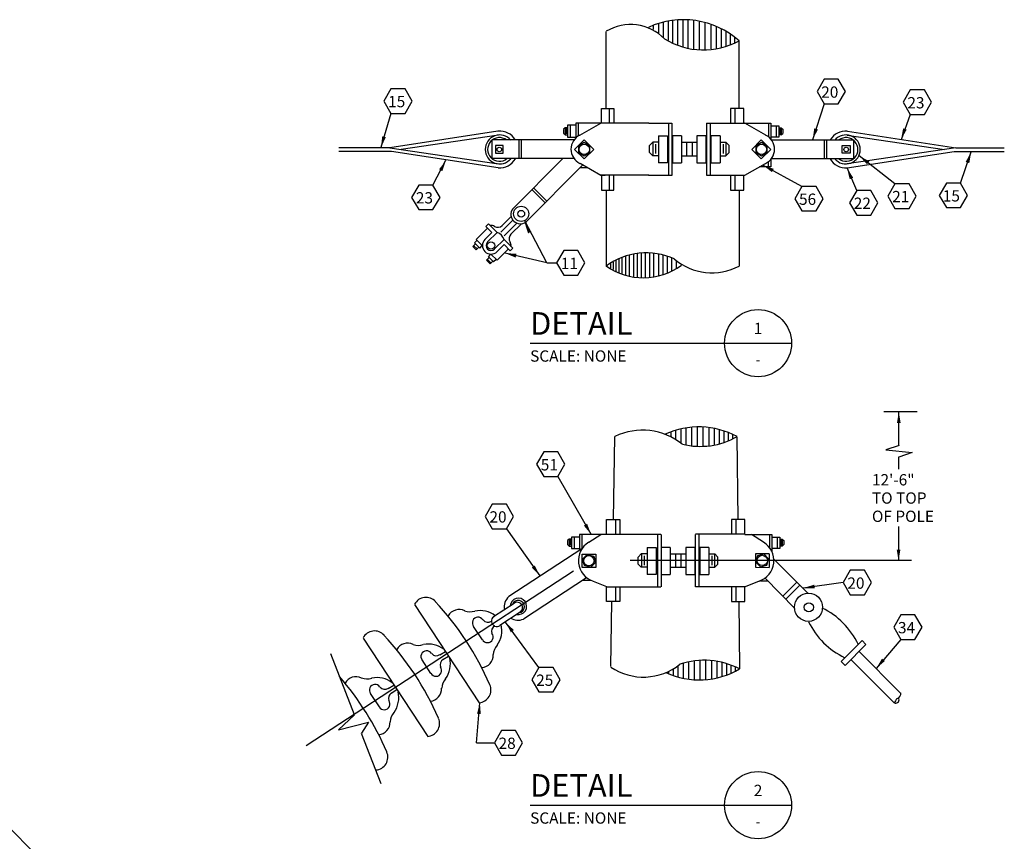
# Model space of a CAD drawing. Extents: x 4 to 29.3, y 1.3 to 21.4.
# Drawn here: x 18.4 to 29.3, y 12.3 to 21.4 of the extents above; entities that cross this region are included whole.
import ezdxf
from ezdxf.enums import TextEntityAlignment as Align

# ---------------------------------------------------------------- set-up
doc = ezdxf.new("R2010")
doc.units = 0
doc.header["$LTSCALE"] = 0.375
doc.header["$MEASUREMENT"] = 0
doc.layers.add('TEXT', color=7, linetype='CONTINUOUS')
doc.styles.add('ROMAND', font='ROMAND.shx', dxfattribs={"height": 0.1875})
doc.styles.add('ROMANS', font='ROMANS.shx', dxfattribs={"height": 0.125})

msp = doc.modelspace()

# ---------------------------------------------------------------- linework, layer by layer
at = {"layer": 'TEXT'}
for p, q in [((25.478, 21.36), (25.478, 21.199)), ((25.531, 21.373), (25.531, 21.165)), ((25.582, 21.38), (25.582, 21.138)), ((25.634, 21.384), (25.634, 21.117)), ((25.693, 21.388), (25.693, 21.096)), ((25.751, 21.384), (25.751, 21.082)), ((25.812, 21.379), (25.812, 21.07)), ((25.874, 21.37), (25.874, 21.064)), ((25.939, 21.356), (25.939, 21.064)), ((24.846, 20.413), (24.846, 21.26)), ((25.367, 21.325), (25.367, 21.282)), ((25.424, 21.345), (25.424, 21.244)), ((26.006, 21.332), (26.006, 21.069)), ((26.064, 21.313), (26.064, 21.075)), ((26.118, 21.287), (26.118, 21.088)), ((26.169, 21.259), (26.169, 21.1)), ((26.219, 21.23), (26.219, 21.117)), ((26.265, 21.195), (26.265, 21.139)), ((26.317, 20.413), (26.317, 21.159)), ((24.795, 20.247), (24.795, 20.411)), ((24.795, 20.411), (24.931, 20.411)), ((24.883, 20.247), (24.883, 20.411)), ((24.931, 20.411), (24.931, 20.247)), ((26.221, 20.411), (26.221, 20.247)), ((26.37, 20.411), (26.221, 20.411)), ((26.269, 20.411), (26.269, 20.247)), ((26.37, 20.248), (26.37, 20.411)), ((27.258, 20.461), (27.131, 20.065)), ((22.465, 20.356), (22.354, 19.978)), ((28.21, 20.343), (28.109, 20.065)), ((23.648, 20.16), (22.451, 19.976)), ((24.391, 20.196), (24.374, 20.18)), ((24.375, 20.179), (24.375, 20.136)), ((24.391, 20.196), (24.391, 20.119)), ((24.418, 20.196), (24.391, 20.196)), ((24.404, 20.188), (24.404, 20.13)), ((24.51, 20.226), (24.417, 20.226)), ((24.417, 20.226), (24.417, 20.091)), ((24.447, 20.226), (24.447, 20.091)), ((24.795, 20.247), (24.51, 20.247)), ((24.51, 20.247), (24.51, 20.083)), ((24.538, 20.247), (24.538, 20.104)), ((24.554, 20.114), (24.788, 20.248)), ((24.825, 20.248), (24.788, 20.248)), ((25.318, 20.248), (24.791, 20.248)), ((25.318, 20.248), (25.573, 20.248)), ((25.535, 20.248), (25.535, 19.668)), ((25.572, 20.248), (25.572, 19.668)), ((25.957, 20.248), (25.957, 19.671)), ((25.957, 20.248), (26.38, 20.248)), ((25.996, 20.248), (25.996, 19.671)), ((26.37, 20.247), (26.67, 20.247)), ((26.613, 20.114), (26.379, 20.248)), ((26.641, 20.247), (26.641, 20.096)), ((26.67, 20.247), (26.67, 20.069)), ((26.67, 20.219), (26.755, 20.219)), ((26.728, 20.219), (26.728, 20.091)), ((26.755, 20.219), (26.755, 20.091)), ((26.756, 20.196), (26.784, 20.196)), ((26.771, 20.188), (26.771, 20.13)), ((26.784, 20.196), (26.8, 20.18)), ((26.784, 20.196), (26.784, 20.119)), ((26.8, 20.18), (26.8, 20.135)), ((27.518, 20.16), (28.716, 19.976)), ((23.655, 20.115), (22.579, 19.957)), ((24.493, 20.063), (23.582, 20.063)), ((23.582, 20.063), (23.582, 19.856)), ((23.881, 20.063), (23.881, 19.856)), ((23.906, 20.063), (23.906, 19.856)), ((24.391, 20.119), (24.374, 20.135)), ((24.391, 20.119), (24.418, 20.119)), ((24.417, 20.091), (24.51, 20.091)), ((24.602, 20.064), (24.496, 19.958)), ((24.708, 19.958), (24.602, 20.064)), ((25.424, 20.109), (25.424, 19.809)), ((25.424, 20.109), (25.524, 20.109)), ((25.524, 20.109), (25.524, 19.81)), ((25.58, 20.109), (25.58, 19.81)), ((25.68, 20.109), (25.58, 20.109)), ((25.68, 20.109), (25.68, 19.809)), ((25.85, 20.109), (25.85, 19.81)), ((25.951, 20.109), (25.85, 20.109)), ((25.95, 20.109), (25.95, 19.809)), ((26.006, 20.109), (26.006, 19.81)), ((26.107, 20.109), (26.006, 20.109)), ((26.106, 20.109), (26.106, 19.809)), ((26.563, 20.064), (26.457, 19.958)), ((26.669, 19.958), (26.563, 20.064)), ((26.755, 20.091), (26.67, 20.091)), ((26.675, 20.063), (27.584, 20.063)), ((26.784, 20.119), (26.756, 20.119)), ((26.784, 20.119), (26.8, 20.135)), ((27.26, 20.063), (27.26, 19.856)), ((27.285, 20.063), (27.285, 19.856)), ((27.512, 20.115), (28.588, 19.957)), ((27.584, 20.063), (27.584, 19.856)), ((22.451, 19.976), (21.888, 19.976)), ((22.451, 19.976), (22.579, 19.957)), ((22.579, 19.957), (23.655, 19.797)), ((23.62, 20), (23.62, 19.915)), ((23.708, 20), (23.62, 20)), ((23.708, 19.915), (23.708, 20)), ((24.496, 19.958), (24.602, 19.852)), ((24.602, 19.852), (24.708, 19.958)), ((25.361, 20.037), (25.325, 20.002)), ((25.325, 19.924), (25.325, 20.001)), ((25.423, 20.037), (25.361, 20.037)), ((25.361, 20.037), (25.361, 19.888)), ((25.392, 20.015), (25.392, 19.912)), ((25.679, 20.036), (25.679, 19.888)), ((25.68, 20.036), (25.85, 20.036)), ((25.736, 20.036), (25.736, 19.888)), ((25.796, 20.036), (25.796, 19.888)), ((26.109, 20.037), (26.171, 20.037)), ((26.14, 20.015), (26.14, 19.912)), ((26.171, 20.037), (26.171, 19.888)), ((26.171, 20.037), (26.207, 20.002)), ((26.207, 19.924), (26.207, 20.001)), ((26.457, 19.958), (26.563, 19.852)), ((26.563, 19.852), (26.669, 19.958)), ((27.458, 19.915), (27.458, 20)), ((27.458, 20), (27.546, 20)), ((28.588, 19.957), (27.512, 19.797)), ((27.546, 20), (27.546, 19.915)), ((28.716, 19.976), (28.588, 19.957)), ((28.716, 19.976), (29.251, 19.976)), ((22.47, 19.933), (21.888, 19.933)), ((23.653, 19.753), (22.47, 19.933)), ((22.929, 19.563), (23.074, 19.837)), ((24.492, 19.856), (23.582, 19.856)), ((23.62, 19.915), (23.708, 19.915)), ((24.363, 19.854), (23.813, 19.301)), ((25.361, 19.888), (25.325, 19.924)), ((25.361, 19.888), (25.325, 19.924)), ((25.424, 19.888), (25.361, 19.888)), ((25.68, 19.888), (25.85, 19.888)), ((26.108, 19.888), (26.172, 19.888)), ((26.171, 19.888), (26.207, 19.924)), ((26.172, 19.888), (26.207, 19.924)), ((26.67, 19.849), (26.67, 19.763)), ((26.675, 19.856), (27.584, 19.856)), ((27.546, 19.915), (27.458, 19.915)), ((27.514, 19.753), (28.697, 19.933)), ((28.042, 19.577), (27.647, 19.886)), ((28.697, 19.933), (29.251, 19.933)), ((28.767, 19.585), (28.885, 19.93)), ((24.586, 19.784), (23.96, 19.155)), ((24.788, 19.67), (24.557, 19.803)), ((24.561, 19.759), (24.633, 19.759)), ((25.524, 19.81), (25.424, 19.81)), ((25.58, 19.81), (25.68, 19.81)), ((25.85, 19.81), (25.951, 19.81)), ((26.006, 19.81), (26.107, 19.81)), ((26.382, 19.671), (26.61, 19.803)), ((26.67, 19.763), (26.541, 19.763)), ((27.012, 19.548), (26.58, 19.784)), ((26.641, 19.763), (26.641, 19.821)), ((27.618, 19.503), (27.511, 19.754)), ((24.835, 19.67), (24.788, 19.67)), ((25.318, 19.671), (24.789, 19.671)), ((24.795, 19.67), (24.795, 19.506)), ((24.881, 19.67), (24.881, 19.506)), ((24.931, 19.506), (24.931, 19.67)), ((25.313, 19.673), (25.573, 19.673)), ((25.957, 19.671), (26.382, 19.671)), ((26.221, 19.671), (26.221, 19.506)), ((26.269, 19.671), (26.269, 19.506)), ((26.37, 19.506), (26.37, 19.671)), ((24.171, 19.367), (24.024, 19.513)), ((24.188, 19.385), (24.041, 19.531)), ((24.795, 19.506), (24.931, 19.506)), ((24.846, 19.505), (24.846, 18.667)), ((26.221, 19.506), (26.37, 19.506)), ((26.317, 19.505), (26.317, 18.667)), ((23.814, 19.175), (23.679, 19.04)), ((23.796, 19.214), (23.697, 19.115)), ((23.533, 19.086), (23.408, 18.961)), ((23.514, 19.106), (23.543, 19.134)), ((23.514, 19.106), (23.581, 19.038)), ((23.543, 19.134), (23.639, 19.038)), ((23.718, 19.002), (23.858, 19.142)), ((23.909, 19.135), (23.793, 19.019)), ((24.189, 18.703), (23.946, 19.166)), ((23.408, 18.961), (23.476, 18.894)), ((23.581, 19.038), (23.504, 18.961)), ((23.639, 19.038), (23.533, 18.933)), ((23.716, 18.961), (23.61, 18.856)), ((23.812, 18.865), (23.716, 18.961)), ((23.399, 18.913), (23.37, 18.885)), ((23.37, 18.885), (23.408, 18.846)), ((23.379, 18.894), (23.418, 18.856)), ((23.418, 18.952), (23.389, 18.923)), ((23.389, 18.923), (23.447, 18.865)), ((23.408, 18.846), (23.437, 18.875)), ((23.447, 18.865), (23.476, 18.894)), ((23.716, 18.904), (23.639, 18.827)), ((23.639, 18.731), (23.764, 18.856)), ((23.783, 18.836), (23.716, 18.904)), ((23.783, 18.836), (23.812, 18.865)), ((23.552, 18.76), (23.524, 18.731)), ((23.533, 18.74), (23.572, 18.702)), ((23.543, 18.769), (23.572, 18.798)), ((23.601, 18.712), (23.543, 18.769)), ((23.572, 18.798), (23.639, 18.731)), ((23.629, 18.74), (23.601, 18.712)), ((24.189, 18.703), (23.727, 18.81)), ((24.985, 18.744), (24.985, 18.595)), ((25.02, 18.758), (25.02, 18.581)), ((25.06, 18.774), (25.06, 18.566)), ((25.101, 18.784), (25.101, 18.558)), ((25.148, 18.796), (25.148, 18.548)), ((25.189, 18.803), (25.189, 18.543)), ((25.233, 18.808), (25.233, 18.541)), ((25.278, 18.811), (25.278, 18.541)), ((25.325, 18.807), (25.325, 18.545)), ((25.37, 18.806), (25.37, 18.548)), ((25.426, 18.796), (25.426, 18.563)), ((25.473, 18.787), (25.473, 18.574)), ((25.521, 18.772), (25.521, 18.594)), ((25.57, 18.754), (25.57, 18.615)), ((23.524, 18.731), (23.562, 18.692)), ((23.562, 18.692), (23.591, 18.721)), ((24.189, 18.703), (24.298, 18.703)), ((24.893, 18.695), (24.893, 18.642)), ((24.923, 18.711), (24.923, 18.627)), ((24.953, 18.731), (24.953, 18.608)), ((25.619, 18.729), (25.619, 18.644)), ((24.005, 17.814), (26.899, 17.814)), ((25.852, 16.887), (25.852, 16.672)), ((24.927, 15.862), (24.944, 16.781)), ((25.509, 16.811), (25.509, 16.801)), ((25.56, 16.832), (25.56, 16.778)), ((25.612, 16.849), (25.612, 16.75)), ((25.671, 16.865), (25.671, 16.71)), ((25.729, 16.876), (25.729, 16.687)), ((25.79, 16.883), (25.79, 16.677)), ((25.917, 16.886), (25.917, 16.672)), ((25.984, 16.88), (25.984, 16.677)), ((26.042, 16.87), (26.042, 16.686)), ((26.096, 16.858), (26.096, 16.699)), ((26.147, 16.843), (26.147, 16.714)), ((26.197, 16.825), (26.197, 16.732)), ((26.243, 16.806), (26.243, 16.753)), ((26.306, 15.862), (26.296, 16.778)), ((13.926, 16.769), (25.626, 5.069)), ((24.312, 16.339), (24.68, 15.698)), ((24.849, 15.698), (24.849, 15.862)), ((24.849, 15.862), (24.999, 15.862)), ((24.951, 15.862), (24.951, 15.699)), ((24.999, 15.862), (24.999, 15.699)), ((26.232, 15.862), (26.232, 15.699)), ((26.382, 15.862), (26.232, 15.862)), ((26.28, 15.862), (26.28, 15.699)), ((26.382, 15.698), (26.382, 15.862)), ((23.743, 15.761), (24.112, 15.24)), ((24.849, 15.698), (24.55, 15.698)), ((24.55, 15.698), (24.55, 15.521)), ((24.578, 15.697), (24.578, 15.54)), ((24.653, 15.612), (24.788, 15.697)), ((24.849, 15.699), (25.452, 15.699)), ((25.416, 15.698), (25.416, 15.119)), ((25.453, 15.698), (25.453, 15.119)), ((25.832, 15.698), (25.832, 15.119)), ((26.382, 15.699), (25.833, 15.699)), ((25.871, 15.698), (25.871, 15.119)), ((26.382, 15.698), (26.681, 15.698)), ((26.588, 15.612), (26.453, 15.697)), ((26.653, 15.697), (26.653, 15.554)), ((26.681, 15.698), (26.681, 15.506)), ((24.436, 15.647), (24.42, 15.63)), ((24.42, 15.63), (24.42, 15.585)), ((24.436, 15.569), (24.42, 15.585)), ((24.463, 15.647), (24.436, 15.647)), ((24.436, 15.647), (24.436, 15.569)), ((24.449, 15.638), (24.449, 15.58)), ((24.55, 15.669), (24.464, 15.669)), ((24.464, 15.669), (24.464, 15.541)), ((24.491, 15.669), (24.491, 15.541)), ((26.681, 15.669), (26.767, 15.669)), ((26.74, 15.669), (26.74, 15.541)), ((26.767, 15.669), (26.767, 15.541)), ((26.768, 15.647), (26.795, 15.647)), ((26.782, 15.638), (26.782, 15.58)), ((26.795, 15.647), (26.812, 15.63)), ((26.795, 15.647), (26.795, 15.569)), ((26.795, 15.569), (26.812, 15.585)), ((26.812, 15.63), (26.812, 15.585)), ((24.577, 15.538), (23.768, 15.01)), ((24.436, 15.569), (24.463, 15.569)), ((24.464, 15.541), (24.55, 15.541)), ((24.582, 15.331), (24.581, 15.481)), ((24.581, 15.481), (24.732, 15.481)), ((24.732, 15.481), (24.732, 15.331)), ((25.235, 15.483), (25.199, 15.447)), ((25.298, 15.483), (25.235, 15.483)), ((25.236, 15.483), (25.236, 15.334)), ((25.3, 15.554), (25.3, 15.255)), ((25.3, 15.554), (25.4, 15.554)), ((25.4, 15.554), (25.4, 15.256)), ((25.456, 15.554), (25.456, 15.256)), ((25.556, 15.554), (25.456, 15.554)), ((25.556, 15.554), (25.556, 15.255)), ((25.556, 15.482), (25.726, 15.482)), ((25.612, 15.482), (25.612, 15.334)), ((25.671, 15.482), (25.671, 15.334)), ((25.726, 15.554), (25.726, 15.256)), ((25.826, 15.554), (25.726, 15.554)), ((25.826, 15.555), (25.826, 15.255)), ((25.882, 15.554), (25.882, 15.256)), ((25.982, 15.554), (25.882, 15.554)), ((25.982, 15.555), (25.982, 15.255)), ((25.984, 15.483), (26.047, 15.483)), ((26.046, 15.483), (26.046, 15.334)), ((26.047, 15.483), (26.083, 15.447)), ((26.499, 15.484), (26.498, 15.334)), ((26.649, 15.483), (26.499, 15.484)), ((26.649, 15.484), (26.649, 15.333)), ((26.767, 15.541), (26.681, 15.541)), ((26.795, 15.569), (26.768, 15.569)), ((25.199, 15.37), (25.199, 15.447)), ((25.235, 15.334), (25.199, 15.37)), ((25.235, 15.334), (25.199, 15.37)), ((25.266, 15.461), (25.266, 15.358)), ((26.016, 15.461), (26.016, 15.358)), ((26.047, 15.334), (26.083, 15.37)), ((26.047, 15.334), (26.083, 15.37)), ((26.083, 15.37), (26.083, 15.447)), ((26.702, 15.426), (27.082, 15.044)), ((24.484, 15.291), (21.527, 13.359)), ((24.732, 15.331), (24.582, 15.331)), ((25.298, 15.334), (25.235, 15.334)), ((25.4, 15.256), (25.299, 15.256)), ((25.456, 15.256), (25.556, 15.256)), ((25.556, 15.334), (25.726, 15.334)), ((25.726, 15.256), (25.826, 15.256)), ((25.882, 15.256), (25.982, 15.256)), ((25.983, 15.334), (26.047, 15.334)), ((26.498, 15.334), (26.648, 15.333)), ((24.63, 15.219), (23.93, 14.762)), ((24.588, 15.192), (24.675, 15.192)), ((24.702, 15.18), (24.849, 15.121)), ((26.539, 15.18), (26.383, 15.117)), ((26.553, 15.186), (26.63, 15.186)), ((26.604, 15.213), (26.935, 14.88)), ((26.8, 15.016), (26.955, 15.171)), ((27.468, 15.166), (27.027, 15.104)), ((24.849, 14.957), (24.849, 15.121)), ((24.849, 15.117), (25.452, 15.117)), ((24.951, 15.117), (24.951, 14.957)), ((24.999, 15.117), (24.999, 14.957)), ((26.383, 15.117), (25.833, 15.117)), ((26.232, 15.117), (26.232, 14.957)), ((26.28, 15.117), (26.28, 14.957)), ((26.382, 14.957), (26.382, 15.117)), ((26.835, 14.981), (26.99, 15.136)), ((23.827, 14.935), (23.601, 14.788)), ((24.999, 14.957), (24.849, 14.957)), ((24.897, 14.236), (24.91, 14.957)), ((26.232, 14.957), (26.382, 14.957)), ((26.324, 14.21), (26.316, 14.957)), ((22.727, 14.923), (23.441, 13.835)), ((23.895, 14.839), (23.671, 14.692)), ((24.103, 14.227), (23.733, 14.729)), ((23.477, 14.532), (23.379, 14.681)), ((22.158, 14.552), (22.872, 13.464)), ((27.678, 14.523), (27.446, 14.292)), ((27.721, 14.48), (27.678, 14.523)), ((28.106, 14.536), (27.834, 14.216)), ((23.007, 14.365), (23.07, 14.402)), ((27.49, 14.248), (27.721, 14.48)), ((27.645, 14.403), (28.101, 13.946)), ((22.06, 13.704), (21.799, 14.378)), ((22.908, 14.161), (22.809, 14.31)), ((23.04, 14.314), (23.102, 14.353)), ((25.7, 14.273), (25.7, 14.108)), ((25.758, 14.287), (25.758, 14.098)), ((25.819, 14.298), (25.819, 14.091)), ((25.881, 14.304), (25.881, 14.089)), ((25.946, 14.305), (25.946, 14.092)), ((26.013, 14.301), (26.013, 14.1)), ((26.071, 14.294), (26.071, 14.111)), ((26.125, 14.283), (26.125, 14.125)), ((27.446, 14.292), (27.49, 14.248)), ((27.557, 14.311), (28.033, 13.834)), ((25.537, 14.183), (25.537, 14.158)), ((25.589, 14.211), (25.589, 14.138)), ((25.641, 14.245), (25.641, 14.122)), ((26.176, 14.269), (26.176, 14.141)), ((26.226, 14.253), (26.226, 14.161)), ((26.272, 14.234), (26.272, 14.182)), ((22.436, 13.994), (22.498, 14.031)), ((22.468, 13.943), (22.531, 13.981)), ((22.337, 13.79), (22.238, 13.939)), ((23.411, 13.393), (23.449, 13.836)), ((22.06, 13.702), (21.886, 13.537)), ((21.886, 13.537), (22.215, 13.621)), ((22.215, 13.621), (22.14, 13.498)), ((22.358, 12.939), (22.141, 13.497)), ((23.411, 13.393), (23.609, 13.393)), ((24.005, 12.703), (26.899, 12.703))]:
    msp.add_line(p, q, dxfattribs=at)
at = {"layer": 'TEXT', "color": 10}
for p, q in [((27.918, 17.059), (28.288, 17.059)), ((28.084, 16.68), (28.084, 17.054)), ((28.088, 16.68), (27.942, 16.633)), ((27.942, 16.633), (28.231, 16.604)), ((28.231, 16.604), (28.084, 16.552)), ((28.084, 16.421), (28.084, 16.557)), ((28.084, 15.406), (28.084, 15.785)), ((28.226, 15.408), (25.113, 15.408))]:
    msp.add_line(p, q, dxfattribs=at)
at = {"layer": 'TEXT'}
for points in [[(27.493, 20.597), (27.414, 20.733), (27.258, 20.733), (27.179, 20.597), (27.258, 20.461), (27.414, 20.461)], [(22.701, 20.492), (22.622, 20.628), (22.465, 20.628), (22.387, 20.492), (22.465, 20.356), (22.622, 20.356)], [(28.445, 20.479), (28.367, 20.615), (28.21, 20.615), (28.132, 20.479), (28.21, 20.343), (28.367, 20.343)], [(24.666, 19.922), (24.666, 19.995), (24.603, 20.032), (24.54, 19.996), (24.539, 19.923), (24.602, 19.886)], [(26.627, 19.922), (26.627, 19.995), (26.564, 20.032), (26.501, 19.996), (26.501, 19.923), (26.564, 19.886)], [(23.008, 19.427), (22.929, 19.563), (22.773, 19.563), (22.694, 19.427), (22.773, 19.291), (22.929, 19.291)], [(27.247, 19.412), (27.168, 19.548), (27.012, 19.548), (26.933, 19.412), (27.012, 19.276), (27.168, 19.276)], [(27.853, 19.367), (27.775, 19.503), (27.618, 19.503), (27.539, 19.367), (27.618, 19.231), (27.775, 19.231)], [(28.277, 19.441), (28.199, 19.577), (28.042, 19.577), (27.964, 19.441), (28.042, 19.305), (28.199, 19.305)], [(28.845, 19.449), (28.767, 19.585), (28.61, 19.585), (28.531, 19.449), (28.61, 19.314), (28.767, 19.314)], [(24.612, 18.703), (24.533, 18.838), (24.377, 18.838), (24.298, 18.703), (24.377, 18.567), (24.533, 18.567)], [(24.39, 16.475), (24.312, 16.61), (24.155, 16.61), (24.076, 16.475), (24.155, 16.339), (24.312, 16.339)], [(23.821, 15.897), (23.743, 16.033), (23.586, 16.033), (23.508, 15.897), (23.586, 15.761), (23.743, 15.761)], [(24.586, 15.426), (24.637, 15.477), (24.708, 15.459), (24.727, 15.388), (24.676, 15.337), (24.605, 15.355)], [(26.644, 15.428), (26.593, 15.48), (26.522, 15.462), (26.503, 15.392), (26.554, 15.34), (26.625, 15.358)], [(27.782, 15.166), (27.703, 15.301), (27.546, 15.301), (27.468, 15.166), (27.546, 15.03), (27.703, 15.03)], [(28.341, 14.672), (28.263, 14.808), (28.106, 14.808), (28.028, 14.672), (28.106, 14.536), (28.263, 14.536)], [(24.338, 14.091), (24.26, 14.227), (24.103, 14.227), (24.025, 14.091), (24.103, 13.955), (24.26, 13.955)], [(23.922, 13.393), (23.844, 13.529), (23.687, 13.529), (23.609, 13.393), (23.687, 13.257), (23.844, 13.257)]]:
    msp.add_lwpolyline(points, close=True, dxfattribs=at)
for centre, radius in [((23.664, 19.956), 0.0252), ((24.604, 19.958), 0.0572), ((26.565, 19.958), 0.0572), ((27.502, 19.956), 0.0252), ((23.906, 19.245), 0.0835), ((23.906, 19.245), 0.0382), ((23.572, 18.894), 0.0408), ((26.527, 17.814), 0.371), ((24.655, 15.407), 0.0572), ((26.574, 15.41), 0.0572), ((27.085, 14.892), 0.156), ((27.089, 14.892), 0.0507), ((26.527, 12.703), 0.371)]:
    msp.add_circle(centre, radius, dxfattribs=at)
for centre, radius, start, end in [((25.701, 20.461), 0.931, 48.5609, 114.6273), ((25.116, 20.809), 0.529, 44.669, 120.7052), ((25.923, 21.879), 0.821, 238.2985, 298.6718), ((23.666, 19.957), 0.204, 31.5808, 93.8363), ((27.5, 19.957), 0.204, 86.1637, 148.4192), ((23.669, 19.957), 0.16, 39.8588, 320.1983), ((23.666, 19.957), 0.131, 52.9279, 308.9717), ((24.63, 19.959), 0.173, 115.2807, 244.7193), ((26.537, 19.959), 0.173, 295.2807, 64.7193), ((27.498, 19.957), 0.16, 219.8017, 140.1412), ((27.501, 19.957), 0.131, 231.0283, 127.0721), ((23.666, 19.957), 0.204, 266.1994, 329.8494), ((27.5, 19.957), 0.204, 210.1506, 273.8006), ((23.897, 19.239), 0.105, 143.7566, 306.4943), ((23.572, 19.038), 0.0775, 60.2551, 97.125), ((23.647, 19.166), 0.0709, 238.4652, 314.2152), ((23.572, 18.894), 0.0952, 135, 315), ((23.605, 18.928), 0.116, 16.9275, 73.0725), ((23.844, 18.97), 0.0709, 135.7848, 211.5348), ((23.572, 18.894), 0.0544, 135, 315), ((23.716, 18.894), 0.0775, 352.875, 29.7449), ((25.29, 18.063), 0.75, 65.5467, 126.3291), ((26.016, 19.23), 0.638, 229.3559, 298.1216), ((25.256, 19.248), 0.711, 234.687, 306.5124), ((25.87, 15.99), 0.897, 61.7331, 114.4508), ((25.249, 16.148), 0.703, 51.2621, 115.7148), ((25.888, 17.49), 0.818, 255.9569, 299.8254), ((24.778, 15.408), 0.239, 121.4855, 251.6315), ((26.463, 15.408), 0.239, 288.3685, 58.5145), ((22.853, 14.859), 0.143, 42.5935, 152.1053), ((20.634, 12.776), 3.184, 23.2869, 43.195), ((23.869, 14.899), 0.15, 132.3398, 191.9623), ((23.876, 14.902), 0.0907, 256.9946, 176.6276), ((23.873, 14.898), 0.0691, 276.9571, 159.5438), ((23.862, 14.888), 0.0594, 298.7218, 126.1042), ((23.219, 14.73), 0.137, 63.2186, 151.3999), ((23.339, 15.024), 0.182, 251.0935, 286.8975), ((23.451, 14.578), 0.278, 52.5947, 102.1532), ((26.86, 14.113), 0.858, 25.5091, 63.9374), ((23.429, 14.719), 0.0633, 32.0442, 218.6151), ((23.537, 14.793), 0.0661, 217.8257, 306.4173), ((23.636, 14.739), 0.0594, 125.2913, 307.318), ((23.869, 14.899), 0.15, 238.2753, 294.0074), ((27.856, 15.109), 0.858, 206.0968, 244.5251), ((22.284, 14.487), 0.143, 42.5935, 152.1053), ((23.532, 14.564), 0.0633, 208.2031, 38.4371), ((23.649, 14.626), 0.0705, 120.7635, 199.3386), ((23.414, 14.635), 0.278, 324.0382, 13.5967), ((20.065, 12.405), 3.184, 23.2869, 43.195), ((22.649, 14.358), 0.137, 63.2186, 151.3999), ((22.77, 14.653), 0.182, 251.0935, 286.8975), ((22.86, 14.347), 0.0633, 32.0442, 218.6151), ((22.882, 14.207), 0.278, 52.5947, 102.1532), ((22.968, 14.421), 0.0661, 217.8257, 306.4173), ((23.777, 14.353), 0.182, 139.2939, 175.0979), ((23.08, 14.255), 0.0705, 120.7635, 199.3386), ((22.845, 14.264), 0.278, 324.0382, 13.5967), ((23.459, 14.361), 0.137, 274.7915, 2.9728), ((25.931, 13.453), 0.853, 62.619, 108.3919), ((22.963, 14.192), 0.0633, 208.2031, 38.4371), ((25.259, 14.767), 0.647, 236.0547, 308.5766), ((25.878, 14.973), 0.884, 245.2622, 300.2332), ((19.494, 12.034), 3.184, 23.2869, 41.0616), ((22.078, 13.987), 0.137, 63.2186, 151.3999), ((22.199, 14.282), 0.182, 251.0935, 286.8975), ((22.31, 13.836), 0.278, 52.5947, 102.1532), ((23.208, 13.982), 0.182, 139.2939, 175.0979), ((22.289, 13.976), 0.0633, 32.0442, 218.6151), ((22.397, 14.05), 0.0661, 217.8257, 306.4173), ((22.274, 13.892), 0.278, 324.0382, 13.5967), ((22.889, 13.99), 0.137, 274.7915, 2.9728), ((23.429, 13.978), 0.143, 274.9967, 23.6866), ((28.048, 13.937), 0.0579, 286.1492, 9.8093), ((22.391, 13.821), 0.0633, 208.2031, 38.4371), ((22.508, 13.884), 0.0705, 120.7635, 199.3386), ((28.185, 13.778), 0.159, 139.421, 160.0363), ((28.048, 13.869), 0.0384, 258.0684, 30.8239), ((22.636, 13.61), 0.182, 139.2939, 175.0979), ((22.318, 13.619), 0.137, 274.7915, 2.9728), ((22.86, 13.606), 0.143, 274.1747, 23.6866), ((22.288, 13.235), 0.143, 274.1747, 23.6866)]:
    msp.add_arc(centre, radius, start, end, dxfattribs=at)
for points in [[(27.189, 20.178), (27.131, 20.065), (27.149, 20.191)], [(28.171, 20.176), (28.109, 20.065), (28.132, 20.19)], [(22.409, 20.092), (22.354, 19.978), (22.369, 20.104)], [(22.997, 19.736), (23.074, 19.837), (23.034, 19.717)], [(27.732, 19.792), (27.647, 19.886), (27.758, 19.825)], [(28.824, 19.819), (28.885, 19.93), (28.864, 19.805)], [(26.68, 19.706), (26.58, 19.784), (26.7, 19.742)], [(27.541, 19.628), (27.511, 19.751), (27.58, 19.644)], [(23.982, 19.028), (23.943, 19.149), (24.019, 19.048)], [(23.844, 18.761), (23.727, 18.81), (23.854, 18.802)], [(24.635, 15.817), (24.68, 15.698), (24.599, 15.796)], [(24.057, 15.354), (24.112, 15.24), (24.023, 15.33)], [(27.154, 15.101), (27.027, 15.104), (27.148, 15.142)], [(23.791, 14.616), (23.733, 14.729), (23.824, 14.64)], [(27.931, 14.298), (27.834, 14.216), (27.899, 14.325)], [(23.418, 13.714), (23.449, 13.836), (23.459, 13.71)]]:
    msp.add_solid(points, dxfattribs=at)
at = {"layer": 'TEXT', "color": 10}
for points in [[(28.063, 16.929), (28.084, 17.054), (28.105, 16.929)], [(28.102, 15.531), (28.081, 15.406), (28.061, 15.531)]]:
    msp.add_solid(points, dxfattribs=at)

# ---------------------------------------------------------------- texts
at = {"layer": 'TEXT'}
for s, height, style, p in [('20', 0.125, 'ROMANS', (27.226, 20.529)), ('15', 0.125, 'ROMANS', (22.434, 20.424)), ('23', 0.125, 'ROMANS', (28.179, 20.411)), ('15', 0.125, 'ROMANS', (28.571, 19.381)), ('23', 0.125, 'ROMANS', (22.741, 19.359)), ('56', 0.125, 'ROMANS', (26.98, 19.344)), ('22', 0.125, 'ROMANS', (27.586, 19.299)), ('21', 0.125, 'ROMANS', (28.011, 19.373)), ('11', 0.125, 'ROMANS', (24.345, 18.634)), ('DETAIL', 0.25, 'ROMAND', (24.005, 17.907)), ('SCALE: NONE', 0.125, 'ROMANS', (24.005, 17.609)), ('51', 0.125, 'ROMANS', (24.123, 16.406)), ('12\'-6"', 0.125, 'ROMANS', (27.787, 16.24)), ('TO TOP', 0.125, 'ROMANS', (27.787, 16.038)), ('20', 0.125, 'ROMANS', (23.555, 15.829)), ('OF POLE', 0.125, 'ROMANS', (27.787, 15.836)), ('20', 0.125, 'ROMANS', (27.515, 15.097)), ('34', 0.125, 'ROMANS', (28.075, 14.604)), ('25', 0.125, 'ROMANS', (24.072, 14.023)), ('28', 0.125, 'ROMANS', (23.656, 13.325)), ('DETAIL', 0.25, 'ROMAND', (24.005, 12.796)), ('SCALE: NONE', 0.125, 'ROMANS', (24.005, 12.498))]:
    msp.add_text(s, height=height, dxfattribs=dict(at, style=style)).set_placement(p)
at = {"layer": 'TEXT', "style": 'ROMANS'}
for s, p in [('1', (26.527, 17.977)), ('2', (26.527, 12.866))]:
    msp.add_text(s, height=0.125, dxfattribs=at).set_placement(p, align=Align.MIDDLE_CENTER)
at = {"layer": 'TEXT', "style": 'ROMANS', "width": 0.85}
for p in [(26.527, 17.632), (26.527, 12.521)]:
    msp.add_text('-', height=0.125, dxfattribs=at).set_placement(p, align=Align.MIDDLE_CENTER)

doc.saveas('drawing.dxf')
